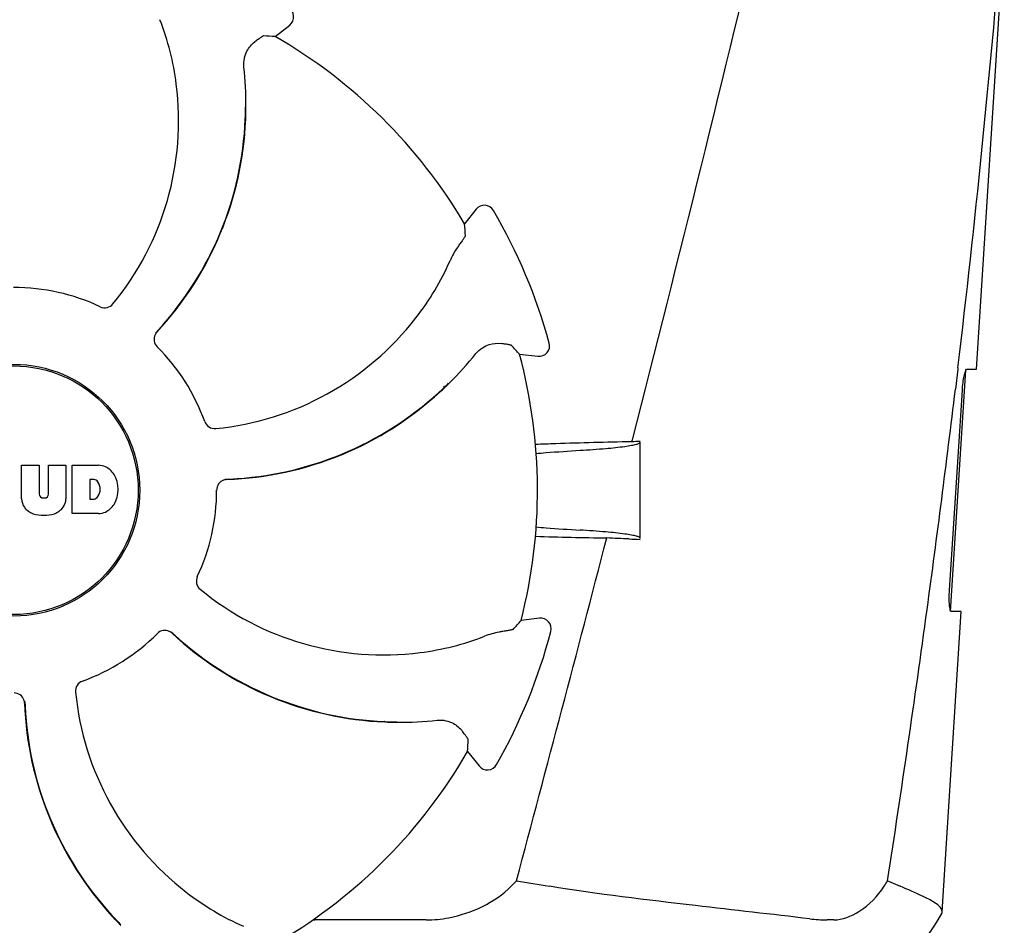
# Model space of a CAD drawing. Units: millimetres. Extents: x 920 to 4683, y 1318 to 6525.
# Drawn here: x 1934 to 2027, y 5218 to 5304 of the extents above; entities that cross this region are included whole.
import ezdxf

# ---------------------------------------------------------------- set-up
doc = ezdxf.new("R2010")
doc.units = ezdxf.units.MM

msp = doc.modelspace()

# ---------------------------------------------------------------- linework, layer by layer
for p, q in [((2024.796, 5271.111), (2027.427, 5312.611)), ((1958.236, 5302.674), (1959.605, 5303.775)), ((1955.455, 5295.972), (1955.455, 5296.001)), ((1977.289, 5286.288), (1976.203, 5284.908)), ((1981.418, 5272.516), (1983.165, 5272.326)), ((2022.33, 5248.111), (2023.782, 5271.01)), ((2023.009, 5271.095), (2022.782, 5269.193)), ((2023.023, 5271.216), (2023.009, 5271.095)), ((2023.88, 5271.111), (2024.795, 5271.111)), ((1974.712, 5269.743), (1974.733, 5269.763)), ((2022.222, 5250.111), (2023.444, 5269.111)), ((1992.091, 5264.388), (1992.045, 5264.209)), ((1992.872, 5255.034), (1992.872, 5264.209)), ((1934.162, 5258.786), (1934.162, 5261.992)), ((1934.162, 5261.992), (1935.83, 5261.992)), ((1935.83, 5261.992), (1935.83, 5259.239)), ((1936.721, 5259.239), (1936.721, 5261.992)), ((1936.721, 5261.992), (1938.368, 5261.992)), ((1938.368, 5261.992), (1938.368, 5258.786)), ((1938.968, 5257.392), (1938.968, 5261.992)), ((1938.968, 5261.992), (1941.461, 5261.992)), ((1940.639, 5260.631), (1940.639, 5258.772)), ((1941.037, 5260.631), (1940.639, 5260.631)), ((1936.214, 5258.872), (1936.337, 5258.872)), ((1940.639, 5258.772), (1941.037, 5258.772)), ((1941.461, 5257.392), (1938.968, 5257.392)), ((1983.304, 5247.457), (1981.56, 5247.248)), ((2021.529, 5219.587), (2023.337, 5248.111)), ((2023.337, 5248.111), (2022.406, 5248.111)), ((1968.637, 5237.646), (1968.603, 5237.647)), ((1969.783, 5237.579), (1969.812, 5237.579)), ((1976.485, 5234.798), (1977.586, 5233.429)), ((1942.791, 5219.179), (1942.768, 5219.204)), ((1943.554, 5218.322), (1943.574, 5218.301)), ((1972.563, 5218.815), (1961.986, 5218.815)), ((2011.235, 5218.815), (2010.602, 5218.815))]:
    msp.add_line(p, q)
for radius in [11.95, 11.8]:
    msp.add_circle((1933.422, 5259.611), radius)
for centre, radius, start, end in [((848.761, 5410.896), 1182.541, 353.216469, 355.232463), ((1958.978, 5304.554), 1, 308.82047, 60.38626), ((1923.054, 5294.903), 25.99, 7.21571, 21.15931), ((1933.422, 5259.611), 49.7, 30.59572, 60.04868), ((1922.023, 5296.203), 33.432, 359.65306, 6.15656), ((1921.653, 5294.694), 27.406, 320.60335, 7.28084), ((1923.84, 5296.139), 31.576, 357.61885, 359.69854), ((1922.381, 5296.203), 33.074, 357.61114, 359.59914), ((1923.844, 5296.143), 31.61, 317.10812, 357.60992), ((1923.845, 5296.138), 31.57, 317.59475, 357.6198), ((1978.075, 5285.671), 1, 30.25819, 141.8238), ((1933.422, 5259.611), 52.7, 15.37688, 30.26752), ((1951.045, 5291.898), 25.99, 322.21571, 336.15931), ((1933.422, 5259.611), 19.249, 64.76493, 90.05492), ((1949.907, 5292.741), 27.406, 275.60335, 322.28084), ((1947.758, 5273.928), 1.029, 137.15969, 154.80258), ((1923.849, 5296.135), 31.566, 316.82037, 317.11266), ((1923.847, 5296.137), 31.568, 317.11266, 317.59428), ((1983.272, 5273.32), 1, 263.82037, 15.38636), ((1933.422, 5259.611), 19.249, 19.76493, 45.05492), ((1951.236, 5293.546), 33.432, 314.65306, 321.15656), ((1933.422, 5259.611), 49.7, 345.59572, 15.04868), ((1952.474, 5292.216), 31.577, 312.31848, 314.69902), ((1951.489, 5293.293), 33.074, 312.61114, 314.59914), ((1952.481, 5292.216), 31.61, 272.10813, 312.60992), ((1952.478, 5292.212), 31.57, 272.61904, 312.31877), ((1933.422, 5259.611), 42, 13.43469, 13.5834), ((716.05, 5426.229), 1316.134, 352.229929, 353.147381), ((2001.704, 4755.006), 509.295, 91.08673, 91.8967), ((1941.258, 5259.568), 2.433, 69.29479, 85.21278), ((1941.18, 5259.978), 2.088, 33.02479, 63.30496), ((1940.977, 5260.137), 0.497, 31.75922, 83.0546), ((1940.358, 5259.701), 1.254, 326.19573, 33.80427), ((1940.463, 5259.691), 2.85, 330.00016, 29.99984), ((1953.683, 5259.599), 1.029, 92.15969, 109.80258), ((1952.479, 5292.207), 31.566, 271.82037, 272.11266), ((1952.479, 5292.21), 31.568, 272.11266, 272.61854), ((1933.422, 5259.611), 19.249, 334.76493, 0.05492), ((1935.76, 5258.87), 1.6, 182.98891, 213.53331), ((1936.214, 5259.256), 0.384, 182.56479, 270), ((1936.337, 5259.256), 0.384, 270, 357.43521), ((1936.77, 5258.87), 1.6, 326.46669, 357.01109), ((1940.977, 5259.265), 0.497, 276.9454, 328.24078), ((1935.944, 5259.168), 1.924, 217.92776, 248.95074), ((1936.586, 5259.168), 1.923, 291.04774, 322.07257), ((1941.18, 5259.405), 2.088, 296.69503, 326.97521), ((1936.265, 5260.891), 3.661, 253.95154, 286.04846), ((1941.285, 5259.726), 2.341, 274.32093, 290.86293), ((-2458.784, 6407.832), 4595.409, 345.052736, 345.472194), ((1997.966, 5744.154), 489.149, 268.2377, 269.0307), ((1956.736, 4449.407), 806.342, 87.505777, 87.657644), ((1968.505, 5271.381), 27.406, 230.60335, 277.28084), ((615.638, 5439.908), 1417.473, 351.178924, 352.23083), ((1983.423, 5246.464), 1, 345.25819, 96.8238), ((1933.422, 5259.611), 19.249, 289.76493, 315.05492), ((1947.74, 5245.276), 1.029, 47.15969, 64.80258), ((1969.946, 5269.185), 31.566, 226.82038, 227.11265), ((1969.954, 5269.19), 31.61, 227.10813, 267.60992), ((1969.948, 5269.187), 31.568, 227.11266, 227.62533), ((1969.949, 5269.189), 31.57, 227.62583, 267.55632), ((1968.714, 5269.98), 25.99, 277.21571, 291.15931), ((1933.422, 5259.611), 52.7, 330.37688, 345.26752), ((1966.552, 5243.127), 27.406, 185.60335, 232.28084), ((1933.41, 5239.351), 1.029, 2.15969, 19.80258), ((1966.027, 5240.553), 31.61, 182.10813, 222.60992), ((1966.02, 5240.555), 31.568, 181.82035, 182.11266), ((1966.022, 5240.555), 31.569, 182.11266, 182.62531), ((1966.023, 5240.555), 31.57, 182.62582, 222.55632), ((1970.014, 5270.653), 33.074, 267.61114, 269.59914), ((1969.949, 5269.196), 31.578, 267.61818, 269.69892), ((1970.014, 5271.01), 33.432, 269.65306, 276.15656), ((1933.422, 5259.611), 49.7, 300.59572, 330.04868), ((1978.365, 5234.056), 1, 218.82048, 330.38624), ((1970.837, 5231.817), 13.859, 314.97407, 317.97728), ((2024.186, 5467.728), 248.94, 260.04095, 260.76816), ((2004.771, 5229.216), 13.362, 327.3774, 330.02061), ((1965.709, 5241.989), 25.99, 232.21571, 246.15931), ((2009.051, 5225.861), 14, 287.37373, 332.61994), ((1967.104, 5241.545), 33.074, 222.61114, 224.59914), ((1966.028, 5240.56), 31.578, 222.61818, 224.69892), ((1961.986, 5227.271), 8.457, 268.77867, 270.01444), ((2010.596, 5232.495), 13.68, 263.16783, 270.01957)]:
    msp.add_arc(centre, radius, start, end)
for centre, major_axis, start_param, end_param in [((1978.285, 5203.858), (-68.128, 84.667), -0.60221, -0.589762), ((1877.168, 5303.844), (85.428, -67.171), 0.589762, 0.60221), ((1925.721, 5188.465), (11.695, 108.042), -0.60221, -0.589762), ((1924.922, 5330.667), (-12.909, 107.904), -2.55183, -2.539383), ((1877.669, 5214.749), (84.667, 68.128), -0.60221, -0.589762)]:
    msp.add_ellipse(centre, major_axis=major_axis, ratio=0.752576, start_param=start_param, end_param=end_param)
for points, knots in [([(2008.902, 5333.611), (2007.593, 5327.845), (2002.236, 5304.711), (1996.517, 5281.662), (1992.091, 5264.388)], [0, 0, 0, 0, 0.249043, 1, 1, 1, 1]), ([(1957.104, 5302.737), (1957.095, 5302.738), (1957.07, 5302.724), (1957.023, 5302.699), (1956.953, 5302.653), (1956.862, 5302.59), (1956.749, 5302.51), (1956.556, 5302.37), (1956.401, 5302.256), (1956.292, 5302.174)], [0, 0, 0, 0, 0.026576, 0.081508, 0.165134, 0.277245, 0.417404, 0.585113, 1, 1, 1, 1]), ([(1955.262, 5299.789), (1955.233, 5300.066), (1955.26, 5300.595), (1955.567, 5301.45), (1955.986, 5301.945), (1956.292, 5302.174)], [0, 0, 0, 0, 0.310009, 0.575836, 1, 1, 1, 1]), ([(1976.279, 5283.776), (1976.28, 5283.767), (1976.266, 5283.742), (1976.241, 5283.695), (1976.196, 5283.625), (1976.135, 5283.533), (1976.056, 5283.419), (1975.918, 5283.224), (1975.805, 5283.068), (1975.725, 5282.958)], [0, 0, 0, 0, 0.026576, 0.081508, 0.165134, 0.277245, 0.417404, 0.585113, 1, 1, 1, 1]), ([(1975.725, 5282.958), (1975.652, 5282.859), (1975.306, 5282.365), (1975.011, 5281.833), (1974.817, 5281.393)], [0, 0, 0, 0, 0.203055, 1, 1, 1, 1]), ([(1941.629, 5277.024), (1941.826, 5276.931), (1942.296, 5276.879), (1942.693, 5277.132), (1942.831, 5277.3)], [0, 0, 0, 0, 0.500657, 1, 1, 1, 1]), ([(1946.826, 5274.367), (1946.741, 5274.185), (1946.679, 5273.76), (1946.878, 5273.378), (1947.021, 5273.236)], [0, 0, 0, 0, 0.499332, 1, 1, 1, 1]), ([(1977.275, 5272.578), (1977.45, 5272.795), (1977.844, 5273.15), (1978.666, 5273.537), (1979.311, 5273.591), (1979.689, 5273.537)], [0, 0, 0, 0, 0.310009, 0.575836, 1, 1, 1, 1]), ([(1980.662, 5273.361), (1980.656, 5273.368), (1980.629, 5273.376), (1980.578, 5273.391), (1980.496, 5273.407), (1980.387, 5273.428), (1980.251, 5273.451), (1980.015, 5273.489), (1979.825, 5273.517), (1979.689, 5273.537)], [0, 0, 0, 0, 0.026576, 0.081508, 0.165134, 0.277245, 0.417404, 0.585113, 1, 1, 1, 1]), ([(2023.444, 5269.111), (2023.459, 5269.352), (2023.502, 5269.799), (2023.592, 5270.403), (2023.704, 5270.815), (2023.784, 5271.055), (2023.849, 5271.1)], [0, 0, 0, 0, 0.353222, 0.660551, 0.884028, 1, 1, 1, 1]), ([(2023.849, 5271.1), (2023.854, 5271.104), (2023.863, 5271.109), (2023.874, 5271.111), (2023.88, 5271.111)], [0, 0, 0, 0, 0.534049, 1, 1, 1, 1]), ([(1951.538, 5266.121), (1951.611, 5265.916), (1951.907, 5265.547), (1952.367, 5265.445), (1952.583, 5265.466)], [0, 0, 0, 0, 0.500657, 1, 1, 1, 1]), ([(1987.164, 5263.402), (1987.982, 5263.451), (1989.4, 5263.547), (1991.033, 5263.712), (1991.991, 5263.855), (1992.458, 5263.961), (1992.729, 5264.04), (1992.872, 5264.143), (1992.872, 5264.189)], [0, 0, 0, 0, 0.422868, 0.733909, 0.844799, 0.925312, 0.975868, 1, 1, 1, 1]), ([(1982.993, 5263.101), (1983.305, 5263.128), (1984.695, 5263.244), (1986.086, 5263.337), (1987.164, 5263.402)], [0, 0, 0, 0, 0.225165, 1, 1, 1, 1]), ([(1953.334, 5260.567), (1953.145, 5260.499), (1952.801, 5260.242), (1952.671, 5259.831), (1952.672, 5259.63)], [0, 0, 0, 0, 0.499332, 1, 1, 1, 1]), ([(1982.99, 5256.123), (1983.303, 5256.095), (1984.693, 5255.979), (1986.085, 5255.886), (1987.164, 5255.821)], [0, 0, 0, 0, 0.225142, 1, 1, 1, 1]), ([(1992.872, 5255.034), (1992.872, 5255.08), (1992.729, 5255.183), (1992.458, 5255.262), (1991.991, 5255.368), (1991.033, 5255.511), (1989.4, 5255.675), (1987.982, 5255.772), (1987.164, 5255.821)], [0, 0, 0, 0, 0.024131, 0.074685, 0.155196, 0.266083, 0.577125, 1, 1, 1, 1]), ([(1950.835, 5251.405), (1950.742, 5251.208), (1950.69, 5250.738), (1950.943, 5250.341), (1951.111, 5250.203)], [0, 0, 0, 0, 0.500657, 1, 1, 1, 1]), ([(2022.406, 5248.111), (2022.345, 5248.111), (2022.264, 5248.381), (2022.216, 5248.744), (2022.189, 5249.392), (2022.206, 5249.856), (2022.222, 5250.111)], [0, 0, 0, 0, 0.089931, 0.30497, 0.623905, 1, 1, 1, 1]), ([(1980.814, 5246.394), (1980.808, 5246.387), (1980.781, 5246.379), (1980.73, 5246.363), (1980.648, 5246.346), (1980.54, 5246.324), (1980.403, 5246.299), (1980.168, 5246.259), (1979.978, 5246.229), (1979.843, 5246.208)], [0, 0, 0, 0, 0.026576, 0.081508, 0.165134, 0.277245, 0.417404, 0.585113, 1, 1, 1, 1]), ([(1948.178, 5246.208), (1947.996, 5246.293), (1947.571, 5246.355), (1947.189, 5246.156), (1947.047, 5246.013)], [0, 0, 0, 0, 0.499332, 1, 1, 1, 1]), ([(1979.843, 5246.208), (1979.722, 5246.189), (1979.128, 5246.084), (1978.543, 5245.917), (1978.095, 5245.743)], [0, 0, 0, 0, 0.203055, 1, 1, 1, 1]), ([(1939.932, 5241.496), (1939.727, 5241.423), (1939.358, 5241.127), (1939.256, 5240.667), (1939.277, 5240.451)], [0, 0, 0, 0, 0.500657, 1, 1, 1, 1]), ([(1934.378, 5239.7), (1934.31, 5239.889), (1934.053, 5240.233), (1933.642, 5240.363), (1933.441, 5240.362)], [0, 0, 0, 0, 0.499332, 1, 1, 1, 1]), ([(1973.6, 5237.771), (1973.877, 5237.801), (1974.406, 5237.774), (1975.261, 5237.467), (1975.756, 5237.048), (1975.985, 5236.742)], [0, 0, 0, 0, 0.310009, 0.575836, 1, 1, 1, 1]), ([(1976.548, 5235.93), (1976.549, 5235.939), (1976.535, 5235.964), (1976.51, 5236.011), (1976.464, 5236.081), (1976.401, 5236.172), (1976.321, 5236.285), (1976.181, 5236.478), (1976.067, 5236.633), (1975.985, 5236.742)], [0, 0, 0, 0, 0.026576, 0.081508, 0.165134, 0.277245, 0.417404, 0.585113, 1, 1, 1, 1]), ([(2016.345, 5222.539), (2016.45, 5222.494), (2016.852, 5222.319), (2017.253, 5222.144), (2017.549, 5222.012)], [0, 0, 0, 0, 0.261445, 1, 1, 1, 1]), ([(1972.562, 5218.815), (1973.275, 5218.815), (1976.191, 5219.107), (1979.064, 5220.445), (1980.633, 5222.012)], [0, 0, 0, 0, 0.243203, 1, 1, 1, 1]), ([(2008.969, 5218.912), (2005.352, 5219.347), (1997.1, 5220.272), (1988.85, 5221.262), (1984.249, 5222.012)], [0, 0, 0, 0, 0.43863, 1, 1, 1, 1]), ([(2011.235, 5218.815), (2012.077, 5218.815), (2014.01, 5219.609), (2015.416, 5221.061), (2016.025, 5222.012)], [0, 0, 0, 0, 0.427272, 1, 1, 1, 1]), ([(2020.249, 5220.775), (2020.071, 5220.869), (2019.184, 5221.308), (2018.27, 5221.692), (2017.549, 5222.012)], [0, 0, 0, 0, 0.202837, 1, 1, 1, 1]), ([(2021.529, 5219.587), (2021.542, 5219.797), (2021.101, 5220.331), (2020.592, 5220.594), (2020.249, 5220.775)], [0, 0, 0, 0, 0.351404, 1, 1, 1, 1])]:
    msp.add_open_spline(points, degree=3, knots=knots)
for points in [[(1992.872, 5264.245), (1992.597, 5264.233), (1992.321, 5264.221), (1992.045, 5264.209)], [(1984.848, 5264.022), (1984.209, 5264), (1983.57, 5263.979), (1982.93, 5263.959)], [(1991.827, 5254.985), (1992.175, 5254.97), (1992.524, 5254.954), (1992.872, 5254.938)], [(2021.481, 5219.42), (2021.508, 5219.471), (2021.525, 5219.529), (2021.529, 5219.587)]]:
    msp.add_open_spline(points, degree=3)

doc.saveas('drawing.dxf')
